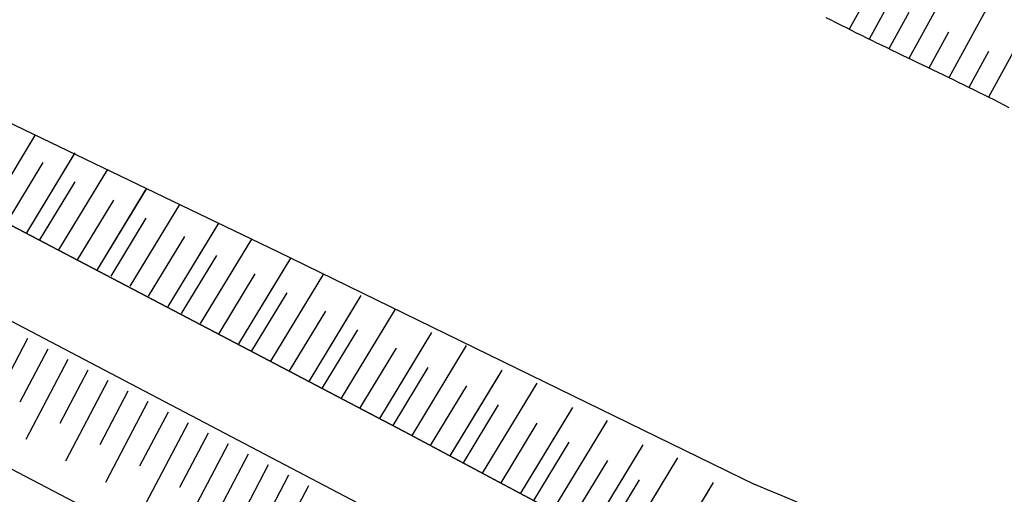
# Model space of a CAD drawing. Units: millimetres. Extents: x 182775 to 187493, y 1662270 to 1665273.
# Drawn here: x 185009 to 185044, y 1663337 to 1663354 of the extents above; entities that cross this region are included whole.
import ezdxf

# ---------------------------------------------------------------- set-up
doc = ezdxf.new("R2010")
doc.units = ezdxf.units.MM
doc.linetypes.add('ACAD_ISO10W100', pattern=[18, 12, -3, 0, -3])
doc.linetypes.add('CONTINUO', pattern=[0])
for name, color, linetype in [('CICLO VIA', 4, 'CONTINUO'), ('J-E-ARROIO', 151, 'Continuous'), ('T-TALUDE', 44, 'Continuous'), ('TEXTOS', 7, 'CONTINUO')]:
    doc.layers.add(name, color=color, linetype=linetype)
doc.layers.add('J-E-Meio_fio', color=4, linetype='Continuous', lineweight=25)
doc.styles.add('cotas', font='arial.ttf')
doc.dimstyles.new('cotas 500 m', dxfattribs={"dimscale": 1.2, "dimtxt": 1.5, "dimasz": 0.5, "dimexe": 1.25, "dimexo": 0.625, "dimgap": 2, "dimtad": 1, "dimtoh": 1, "dimzin": 1, "dimtxsty": 'cotas', "dimblk": 'ARCHTICK', "dimcen": 0.09, "dimse1": 1, "dimse2": 1, "dimsd1": 1, "dimsd2": 1, "dimclrt": 1, "dimaunit": 1, "dimadec": 5, "dimazin": 0, "dimtfac": 1, "dimtofl": 0, "dimtmove": 0, "dimatfit": 3, "dimldrblk": 'SMALL', "dimfxl": 1, "dimlwd": -1, "dimarcsym": 0})

# ---------------------------------------------------------------- blocks, each defined once
blk = doc.blocks.new('*D502')
at = {"layer": 'Defpoints', "color": 0, "transparency": 16777216}
for p in [(184815.372, 1663410.496), (184812.436, 1663405.869), (185058.638, 1663256.146)]:
    blk.add_point(p, dxfattribs=at)
at = {"layer": 'TEXTOS', "color": 1, "transparency": 16777216, "insert": (184973.571, 1663307.327), "char_height": 1.2, "attachment_point": 5, "rotation": 327.6053, "style": 'cotas'}
blk.add_mtext('288,10', dxfattribs=at)
blk = doc.blocks.new('_ArchTick')
at = {"color": 0, "linetype": 'Continuous', "const_width": 0.15}
blk.add_lwpolyline([(-0.5, -0.5), (0.5, 0.5)], dxfattribs=at)
blk = doc.blocks.new('_Small')
at = {"color": 0, "linetype": 'ByBlock', "lineweight": -2}
blk.add_circle((0, 0), 0.25, dxfattribs=at)
blk = doc.blocks.new('*D525')
at = {"layer": 'Defpoints', "color": 0, "transparency": 16777216}
for p in [(184862.468, 1663392.112), (185041.452, 1663279.62), (185040.121, 1663277.501)]:
    blk.add_point(p, dxfattribs=at)
at = {"layer": 'TEXTOS', "color": 1, "transparency": 16777216, "insert": (184950.969, 1663337.22), "char_height": 1.2, "attachment_point": 5, "rotation": 327.8506, "style": 'cotas'}
blk.add_mtext('211,40', dxfattribs=at)

msp = doc.modelspace()

# ---------------------------------------------------------------- linework, layer by layer
at = {"layer": 'CICLO VIA', "color": 2}
for p, q in [((185000.943, 1663350.586), (185022.772, 1663339.119)), ((185022.772, 1663339.119), (185000.943, 1663350.586)), ((184999.548, 1663347.93), (185021.377, 1663336.463)), ((185022.772, 1663339.119), (185041.594, 1663329.1)), ((185041.594, 1663329.1), (185022.772, 1663339.119))]:
    msp.add_line(p, q, dxfattribs=at)
at = {"layer": 'J-E-ARROIO', "color": 1, "linetype": 'ACAD_ISO10W100'}
msp.add_lwpolyline([(185043.915, 1663358.409, -0.100987), (185070.281, 1663340.23, -0.134354)], format="xyb", dxfattribs=at)
at = {"layer": 'J-E-Meio_fio', "color": 2}
msp.add_line((185023.388, 1663330.242), (185006.593, 1663338.99), dxfattribs=at)
at = {"layer": 'T-TALUDE'}
for p, q in [((185000.286, 1663354.153), (185018.307, 1663345.476)), ((185037.856, 1663353.651), (185037.678, 1663353.741)), ((185037.856, 1663353.651), (185037.678, 1663353.741)), ((185038.035, 1663353.561), (185037.856, 1663353.651)), ((185038.035, 1663353.561), (185037.856, 1663353.651)), ((185038.214, 1663353.471), (185038.035, 1663353.561)), ((185038.214, 1663353.471), (185038.035, 1663353.561)), ((185038.393, 1663353.381), (185038.214, 1663353.471)), ((185038.393, 1663353.381), (185038.214, 1663353.471)), ((185038.572, 1663353.292), (185038.393, 1663353.381)), ((185038.572, 1663353.292), (185038.393, 1663353.381)), ((185038.751, 1663353.203), (185038.572, 1663353.292)), ((185038.751, 1663353.203), (185038.572, 1663353.292)), ((185038.93, 1663353.114), (185038.751, 1663353.203)), ((185038.93, 1663353.114), (185038.751, 1663353.203)), ((185039.109, 1663353.026), (185038.93, 1663353.114)), ((185039.109, 1663353.026), (185038.93, 1663353.114)), ((185039.289, 1663352.937), (185039.109, 1663353.026)), ((185039.289, 1663352.937), (185039.109, 1663353.026)), ((185039.468, 1663352.849), (185039.289, 1663352.937)), ((185039.468, 1663352.849), (185039.289, 1663352.937)), ((185039.648, 1663352.761), (185039.468, 1663352.849)), ((185039.648, 1663352.761), (185039.468, 1663352.849)), ((185039.828, 1663352.674), (185039.648, 1663352.761)), ((185039.828, 1663352.674), (185039.648, 1663352.761)), ((185040.008, 1663352.586), (185039.828, 1663352.674)), ((185040.008, 1663352.586), (185039.828, 1663352.674)), ((185040.188, 1663352.499), (185040.008, 1663352.586)), ((185040.188, 1663352.499), (185040.008, 1663352.586)), ((185040.368, 1663352.412), (185040.188, 1663352.499)), ((185040.368, 1663352.412), (185040.188, 1663352.499)), ((185040.548, 1663352.326), (185040.368, 1663352.412)), ((185040.548, 1663352.326), (185040.368, 1663352.412)), ((185040.728, 1663352.239), (185040.548, 1663352.326)), ((185040.728, 1663352.239), (185040.548, 1663352.326)), ((185040.909, 1663352.153), (185040.728, 1663352.239)), ((185040.909, 1663352.153), (185040.728, 1663352.239)), ((185041.089, 1663352.066), (185040.909, 1663352.153)), ((185041.089, 1663352.066), (185040.909, 1663352.153)), ((185041.269, 1663351.979), (185041.089, 1663352.066)), ((185041.269, 1663351.979), (185041.089, 1663352.066)), ((185041.449, 1663351.893), (185041.269, 1663351.979)), ((185041.449, 1663351.893), (185041.269, 1663351.979)), ((185041.63, 1663351.806), (185041.449, 1663351.893)), ((185041.63, 1663351.806), (185041.449, 1663351.893)), ((185041.81, 1663351.719), (185041.63, 1663351.806)), ((185041.81, 1663351.719), (185041.63, 1663351.806)), ((185041.99, 1663351.633), (185041.81, 1663351.719)), ((185041.99, 1663351.633), (185041.81, 1663351.719)), ((185042.17, 1663351.545), (185041.99, 1663351.633)), ((185042.17, 1663351.545), (185041.99, 1663351.633)), ((185042.35, 1663351.458), (185042.17, 1663351.545)), ((185042.35, 1663351.458), (185042.17, 1663351.545)), ((185042.53, 1663351.37), (185042.35, 1663351.458)), ((185042.53, 1663351.37), (185042.35, 1663351.458)), ((185042.709, 1663351.282), (185042.53, 1663351.37)), ((185042.709, 1663351.282), (185042.53, 1663351.37)), ((185042.889, 1663351.194), (185042.709, 1663351.282)), ((185042.889, 1663351.194), (185042.709, 1663351.282)), ((185043.068, 1663351.105), (185042.889, 1663351.194)), ((185043.068, 1663351.105), (185042.889, 1663351.194)), ((185043.247, 1663351.016), (185043.068, 1663351.105)), ((185043.247, 1663351.016), (185043.068, 1663351.105)), ((185043.426, 1663350.926), (185043.247, 1663351.016)), ((185043.426, 1663350.926), (185043.247, 1663351.016)), ((185043.604, 1663350.836), (185043.426, 1663350.926)), ((185043.604, 1663350.836), (185043.426, 1663350.926)), ((185043.782, 1663350.745), (185043.604, 1663350.836)), ((185043.782, 1663350.745), (185043.604, 1663350.836)), ((185043.96, 1663350.654), (185043.782, 1663350.745)), ((185043.96, 1663350.654), (185043.782, 1663350.745)), ((185044.138, 1663350.562), (185043.96, 1663350.654)), ((185044.138, 1663350.562), (185043.96, 1663350.654)), ((185009.747, 1663349.598), (185008.088, 1663346.862)), ((185011.15, 1663348.969), (185009.438, 1663346.144)), ((185011.128, 1663348.933), (185009.438, 1663346.144)), ((185010.023, 1663348.622), (185008.744, 1663346.513)), ((185012.293, 1663348.372), (185010.575, 1663345.539)), ((185011.147, 1663347.947), (185009.904, 1663345.896)), ((185013.674, 1663347.707), (185011.924, 1663344.82)), ((185013.637, 1663347.645), (185011.924, 1663344.82)), ((185012.509, 1663347.298), (185011.231, 1663345.19)), ((185014.839, 1663347.146), (185013.086, 1663344.254)), ((185013.658, 1663346.663), (185012.415, 1663344.612)), ((185016.22, 1663346.481), (185014.435, 1663343.536)), ((185016.147, 1663346.361), (185014.435, 1663343.536)), ((185015.02, 1663346.014), (185013.742, 1663343.905)), ((185017.385, 1663345.92), (185015.573, 1663342.931)), ((185018.307, 1663345.476), (185035.155, 1663337.241)), ((185016.145, 1663345.339), (185014.901, 1663343.288)), ((185018.76, 1663345.245), (185016.922, 1663342.213)), ((185018.634, 1663345.037), (185016.922, 1663342.213)), ((185017.507, 1663344.691), (185016.228, 1663342.582)), ((185019.925, 1663344.685), (185018.059, 1663341.607)), ((185018.631, 1663344.015), (185017.388, 1663341.964)), ((185021.246, 1663343.921), (185019.408, 1663340.889)), ((185021.121, 1663343.714), (185019.408, 1663340.889)), ((185019.993, 1663343.367), (185018.715, 1663341.258)), ((185022.463, 1663343.445), (185020.555, 1663340.299)), ((185021.127, 1663342.707), (185019.884, 1663340.656)), ((185023.742, 1663342.613), (185021.904, 1663339.581)), ((185009.482, 1663342.405), (185008.003, 1663339.589)), ((185023.617, 1663342.405), (185021.904, 1663339.581)), ((185010.19, 1663342.033), (185009.202, 1663340.151)), ((185022.489, 1663342.059), (185021.211, 1663339.95)), ((185024.97, 1663342.156), (185023.042, 1663338.975)), ((185010.898, 1663341.661), (185009.412, 1663338.832)), ((185011.606, 1663341.289), (185010.613, 1663339.398)), ((185023.614, 1663341.383), (185022.371, 1663339.332)), ((185026.229, 1663341.289), (185024.391, 1663338.257)), ((185012.315, 1663340.917), (185010.821, 1663338.074)), ((185026.103, 1663341.082), (185024.391, 1663338.257)), ((185013.023, 1663340.545), (185012.025, 1663338.645)), ((185024.976, 1663340.735), (185023.698, 1663338.626)), ((185027.457, 1663340.832), (185025.529, 1663337.651)), ((185013.731, 1663340.173), (185012.231, 1663337.317)), ((185026.101, 1663340.06), (185024.858, 1663338.009)), ((185028.716, 1663339.965), (185026.878, 1663336.933)), ((185014.439, 1663339.801), (185013.437, 1663337.892)), ((185028.59, 1663339.758), (185026.878, 1663336.933)), ((185029.944, 1663339.509), (185028.015, 1663336.328)), ((185015.148, 1663339.429), (185013.64, 1663336.559)), ((185027.463, 1663339.411), (185026.184, 1663337.302)), ((185015.856, 1663339.057), (185014.849, 1663337.139)), ((185016.564, 1663338.685), (185015.05, 1663335.802)), ((185028.587, 1663338.736), (185027.344, 1663336.685)), ((185031.203, 1663338.642), (185029.365, 1663335.61)), ((185031.077, 1663338.434), (185029.365, 1663335.61)), ((185017.272, 1663338.313), (185016.26, 1663336.386)), ((185029.95, 1663338.088), (185028.671, 1663335.979)), ((185032.43, 1663338.185), (185030.502, 1663335.004)), ((185017.98, 1663337.941), (185016.458, 1663335.042)), ((185018.689, 1663337.569), (185017.671, 1663335.631)), ((185031.074, 1663337.412), (185029.831, 1663335.361)), ((185019.397, 1663337.197), (185017.866, 1663334.281)), ((185033.689, 1663337.318), (185031.851, 1663334.286)), ((185033.564, 1663337.111), (185031.851, 1663334.286))]:
    msp.add_line(p, q, dxfattribs=at)
for points in [[(185040.604, 1663355.575), (185039.191, 1663352.985)], [(185040.604, 1663355.575), (185039.191, 1663352.985)], [(185041.99, 1663354.853), (185040.599, 1663352.301)], [(185041.99, 1663354.853), (185040.599, 1663352.301)], [(185039.203, 1663354.639), (185038.491, 1663353.333)], [(185039.203, 1663354.639), (185038.491, 1663353.333)], [(185043.392, 1663354.159), (185042.009, 1663351.623)], [(185043.392, 1663354.159), (185042.009, 1663351.623)], [(185040.595, 1663353.926), (185039.894, 1663352.642)], [(185040.595, 1663353.926), (185039.894, 1663352.642)], [(185044.81, 1663353.495), (185043.412, 1663350.933)], [(185044.81, 1663353.495), (185043.412, 1663350.933)], [(185041.996, 1663353.233), (185041.304, 1663351.963)], [(185041.996, 1663353.233), (185041.304, 1663351.963)], [(185043.405, 1663352.552), (185042.712, 1663351.281)], [(185043.405, 1663352.552), (185042.712, 1663351.281)]]:
    msp.add_lwpolyline(points, dxfattribs=at)
at = {"layer": 'T-TALUDE', "transparency": 33554687}
msp.add_circle((184642.723, 1663642.676), 1372.657, dxfattribs=at)
at = {"layer": 'T-TALUDE'}
msp.add_arc((185014.911, 1663286.304), 54.812, 35.6833, 68.3258, dxfattribs=at)

# ---------------------------------------------------------------- dimensions: what is measured, and where the dimension line sits
at = {"layer": 'TEXTOS', "color": 1, "transparency": 33554687}
for base, p1, p2, angle, picture, middle in [((184812.436, 1663405.869), (185058.638, 1663256.146), (184815.372, 1663410.496), 147.6053, '*D502', (184971.899, 1663304.691)), ((185040.121, 1663277.501), (184862.468, 1663392.112), (185041.452, 1663279.62), 327.8506, '*D525', (184949.308, 1663334.577))]:
    dim = msp.add_linear_dim(base=base, p1=p1, p2=p2, angle=angle, dimstyle='cotas 500 m', override={"dimtxt": 1}, dxfattribs=at)
    dim.commit()
    dim.dimension.update_dxf_attribs({"geometry": picture, "text_midpoint": middle, "dimtype": 161})

doc.saveas('drawing.dxf')
